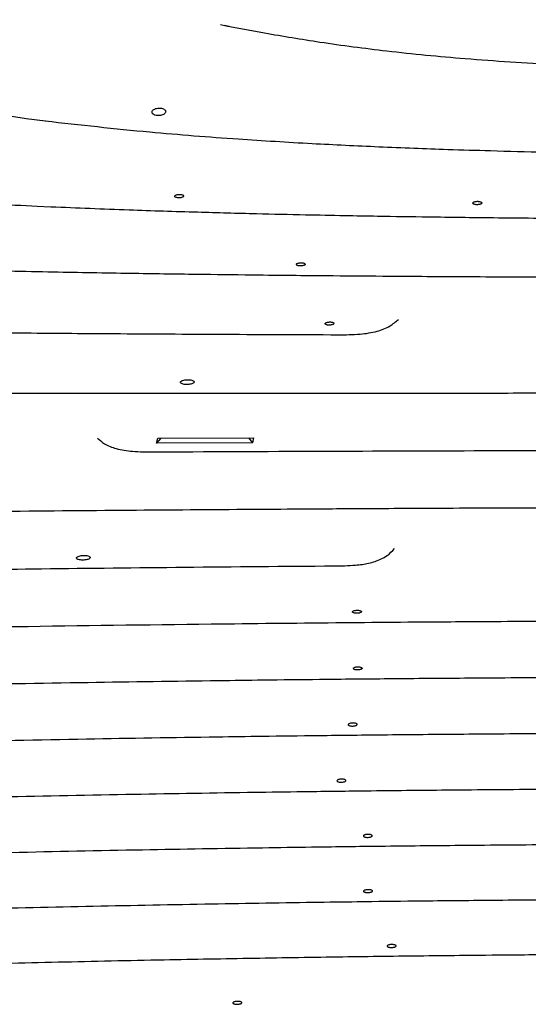
# Model space of a CAD drawing. Units: millimetres. Extents: x 59 to 613, y 263 to 674.
# Drawn here: x 103 to 112, y 499 to 517 of the extents above; entities that cross this region are included whole.
import ezdxf

# ---------------------------------------------------------------- set-up
doc = ezdxf.new("R2010")
doc.units = ezdxf.units.MM
doc.header["$PDSIZE"] = -1
doc.layers.add('10', color=7, linetype='Continuous')
doc.styles.add('SLDTEXTSTYLE1', font='arial_0.ttf', dxfattribs={"width": 0.7, "height": 5.5})
doc.dimstyles.new('SLDDIMSTYLE0', dxfattribs={"dimtxt": 5.5, "dimasz": 5, "dimexe": 0, "dimexo": 0.0625, "dimtad": 1, "dimdec": 1, "dimlfac": 4, "dimrnd": 1e-09, "dimzin": 12, "dimdsep": 46, "dimtxsty": 'SLDTEXTSTYLE1', "dimblk1": 'OPEN30', "dimblk2": 'OPEN30', "dimsah": 1, "dimcen": 0.09, "dimclrd": 256, "dimadec": 0, "dimazin": 3, "dimtfac": 1, "dimtdec": 1, "dimtmove": 0, "dimatfit": 2, "dimldrblk": 'OPEN30', "dimfxl": 1, "dimfrac": 2, "dimtolj": 1, "dimtzin": 12, "dimarcsym": 0})

# ---------------------------------------------------------------- blocks, each defined once
blk = doc.blocks.new('_Open30')
at = {"color": 0, "linetype": 'ByBlock', "lineweight": -2}
for p, q in [((-1, 0.267949), (0, 0)), ((0, 0), (-1, -0.267949)), ((0, 0), (-1, 0))]:
    blk.add_line(p, q, dxfattribs=at)
blk = doc.blocks.new('_D_7')
at = {"layer": '10', "color": 0, "lineweight": -2, "transparency": 16777216}
for p, q in [((67.108, 506.507), (67.108, 531.52)), ((166.899, 506.456), (166.899, 531.52))]:
    blk.add_line(p, q, dxfattribs=at)
at = {"layer": '10', "lineweight": -2, "transparency": 16777216}
blk.add_line((72.108, 531.52), (161.899, 531.52), dxfattribs=at)
at = {"layer": 'Defpoints', "color": 0, "transparency": 16777216}
for p in [(166.899, 531.52), (67.108, 506.445), (166.899, 506.393)]:
    blk.add_point(p, dxfattribs=at)
at = {"layer": '10', "lineweight": -2, "transparency": 16777216, "xscale": 5, "yscale": 5, "zscale": 5, "rotation": 180}
blk.add_blockref('_Open30', (67.108, 531.52), dxfattribs=at)
at = {"layer": '10', "lineweight": -2, "transparency": 16777216, "xscale": 5, "yscale": 5, "zscale": 5}
blk.add_blockref('_Open30', (166.899, 531.52), dxfattribs=at)
at = {"layer": '10', "color": 0, "transparency": 16777216, "insert": (117.004, 537.761), "char_height": 5.5, "attachment_point": 2, "style": 'SLDTEXTSTYLE1'}
blk.add_mtext('\\A1;{\\W0.9;400}', dxfattribs=at)

msp = doc.modelspace()

# ---------------------------------------------------------------- linework, layer by layer
at = {"color": 7, "linetype": 'Continuous', "lineweight": 25}
for p, q in [((107.035, 517.019), (106.943, 517.035)), ((100.451, 515.817), (103.336, 515.342)), ((103.336, 515.342), (103.686, 515.298)), ((103.537, 513.747), (103.788, 513.736)), ((105.713, 509.433), (105.733, 509.521)), ((105.787, 509.521), (105.713, 509.433)), ((105.733, 509.521), (107.474, 509.528)), ((107.387, 509.528), (107.458, 509.441)), ((107.474, 509.528), (107.458, 509.441)), ((107.458, 509.441), (105.713, 509.433)), ((110.013, 507.477), (110.019, 507.491))]:
    msp.add_line(p, q, dxfattribs=at)
for points, knots in [([(106.877, 517.05), (107.144, 516.999), (107.748, 516.885), (108.754, 516.717), (109.97, 516.558), (111.397, 516.419), (112.424, 516.356), (112.971, 516.323)], [0, 0, 0, 0, 0.1322617, 0.2988209, 0.4993447, 0.7331842, 1, 1, 1, 1]), ([(105.753, 515.531), (105.74, 515.53), (105.712, 515.528), (105.675, 515.515), (105.647, 515.498), (105.63, 515.475), (105.627, 515.452), (105.639, 515.429), (105.664, 515.41), (105.7, 515.398), (105.741, 515.393), (105.783, 515.396), (105.821, 515.405), (105.853, 515.421), (105.873, 515.442), (105.881, 515.465), (105.874, 515.489), (105.852, 515.509), (105.819, 515.524), (105.784, 515.531), (105.762, 515.531), (105.753, 515.531)], [0, 0, 0, 0, 0.052331, 0.104634, 0.157683, 0.212031, 0.267385, 0.322986, 0.377963, 0.431774, 0.48443, 0.536422, 0.588461, 0.641205, 0.695045, 0.749965, 0.805495, 0.860844, 0.915233, 0.96831, 1, 1, 1, 1]), ([(103.684, 515.298), (104.317, 515.227), (105.481, 515.097), (107.106, 514.973), (108.497, 514.887), (109.565, 514.836), (110.389, 514.802), (111.067, 514.778), (111.86, 514.754), (112.846, 514.729), (114.044, 514.708), (115.453, 514.692), (116.463, 514.69), (117.003, 514.689)], [0, 0, 0, 0, 0.145692, 0.267804, 0.36911, 0.460185, 0.508112, 0.554247, 0.612177, 0.685717, 0.774858, 0.879606, 1, 1, 1, 1]), ([(92.447, 515.133), (92.876, 515.021), (93.651, 514.818), (94.718, 514.607), (95.558, 514.463), (96.238, 514.361), (96.831, 514.28), (97.404, 514.209), (98.057, 514.135), (98.81, 514.06), (99.703, 513.981), (100.751, 513.902), (102.039, 513.82), (103.005, 513.773), (103.538, 513.747)], [0, 0, 0, 0, 0.121954, 0.220584, 0.296732, 0.353447, 0.406197, 0.457818, 0.508548, 0.582151, 0.659792, 0.747071, 0.86043, 1, 1, 1, 1]), ([(106.124, 513.961), (106.115, 513.961), (106.097, 513.96), (106.072, 513.953), (106.054, 513.944), (106.043, 513.934), (106.042, 513.923), (106.05, 513.912), (106.066, 513.904), (106.089, 513.898), (106.115, 513.896), (106.143, 513.898), (106.169, 513.903), (106.189, 513.911), (106.202, 513.921), (106.207, 513.932), (106.202, 513.943), (106.188, 513.952), (106.167, 513.958), (106.144, 513.961), (106.13, 513.961), (106.124, 513.961)], [0, 0, 0, 0, 0.053674, 0.107344, 0.161104, 0.214953, 0.268817, 0.322616, 0.376303, 0.429882, 0.483407, 0.536947, 0.590564, 0.644285, 0.698097, 0.75195, 0.805775, 0.859513, 0.913139, 0.966677, 1, 1, 1, 1]), ([(111.551, 513.834), (111.542, 513.833), (111.524, 513.832), (111.499, 513.827), (111.481, 513.819), (111.47, 513.809), (111.469, 513.798), (111.477, 513.788), (111.493, 513.78), (111.516, 513.774), (111.542, 513.772), (111.57, 513.773), (111.596, 513.778), (111.616, 513.785), (111.629, 513.794), (111.634, 513.805), (111.629, 513.815), (111.615, 513.824), (111.594, 513.83), (111.571, 513.834), (111.557, 513.834), (111.551, 513.834)], [0, 0, 0, 0, 0.053671, 0.107341, 0.161046, 0.214791, 0.268549, 0.322289, 0.375987, 0.429643, 0.483273, 0.536901, 0.590553, 0.644242, 0.69797, 0.751719, 0.805467, 0.859186, 0.912863, 0.9665, 1, 1, 1, 1]), ([(103.788, 513.736), (104.262, 513.716), (105.15, 513.68), (106.399, 513.641), (107.471, 513.612), (108.364, 513.592), (109.099, 513.577), (109.845, 513.564), (110.748, 513.55), (111.937, 513.536), (113.39, 513.523), (115.108, 513.514), (116.343, 513.513), (117.003, 513.513)], [0, 0, 0, 0, 0.108911, 0.204098, 0.285558, 0.353296, 0.407317, 0.452558, 0.522385, 0.612048, 0.721548, 0.850878, 1, 1, 1, 1]), ([(102.232, 512.583), (102.766, 512.572), (103.766, 512.55), (105.171, 512.527), (106.377, 512.509), (107.382, 512.497), (108.209, 512.488), (109.047, 512.48), (110.062, 512.472), (111.398, 512.464), (113.031, 512.456), (114.933, 512.451), (116.29, 512.451), (117.003, 512.451)], [0, 0, 0, 0, 0.1095237, 0.2052594, 0.2871926, 0.3553215, 0.409648, 0.4551573, 0.5254043, 0.6156033, 0.7257636, 0.8558977, 1, 1, 1, 1]), ([(108.337, 512.715), (108.327, 512.714), (108.309, 512.713), (108.285, 512.708), (108.266, 512.7), (108.256, 512.691), (108.254, 512.681), (108.262, 512.672), (108.278, 512.664), (108.301, 512.659), (108.328, 512.657), (108.356, 512.658), (108.381, 512.663), (108.402, 512.67), (108.415, 512.679), (108.419, 512.689), (108.414, 512.698), (108.401, 512.706), (108.38, 512.712), (108.357, 512.715), (108.342, 512.715), (108.337, 512.715)], [0, 0, 0, 0, 0.053718, 0.107437, 0.161157, 0.214868, 0.268558, 0.322228, 0.375886, 0.429545, 0.483219, 0.536914, 0.590626, 0.644347, 0.698061, 0.751758, 0.805434, 0.859095, 0.912753, 0.966421, 1, 1, 1, 1]), ([(109.023, 511.406), (109.154, 511.406), (109.39, 511.405), (109.72, 511.459), (109.958, 511.548), (110.067, 511.643), (110.116, 511.686)], [0, 0, 0, 0, 0.32715, 0.5894716, 0.8160081, 1, 1, 1, 1]), ([(93.788, 511.604), (94.334, 511.589), (95.357, 511.562), (96.8, 511.531), (98.039, 511.507), (99.072, 511.49), (99.924, 511.477), (100.787, 511.466), (101.835, 511.453), (103.214, 511.439), (104.904, 511.426), (106.874, 511.414), (108.283, 511.409), (109.024, 511.406)], [0, 0, 0, 0, 0.109563, 0.205309, 0.287247, 0.355381, 0.409715, 0.455225, 0.525466, 0.61566, 0.725808, 0.855918, 1, 1, 1, 1]), ([(108.861, 511.638), (108.852, 511.637), (108.834, 511.636), (108.81, 511.631), (108.791, 511.623), (108.781, 511.614), (108.779, 511.604), (108.787, 511.595), (108.803, 511.587), (108.826, 511.582), (108.853, 511.58), (108.88, 511.582), (108.906, 511.586), (108.927, 511.593), (108.94, 511.602), (108.944, 511.612), (108.939, 511.621), (108.925, 511.629), (108.905, 511.635), (108.882, 511.638), (108.867, 511.638), (108.861, 511.638)], [0, 0, 0, 0, 0.053715, 0.107429, 0.161145, 0.21485, 0.268538, 0.322209, 0.375871, 0.429535, 0.483213, 0.536909, 0.59062, 0.644336, 0.698045, 0.751739, 0.805415, 0.859079, 0.912741, 0.966414, 1, 1, 1, 1]), ([(89.281, 510.463), (89.888, 510.452), (91.015, 510.431), (92.587, 510.408), (93.903, 510.393), (94.979, 510.382), (95.903, 510.374), (96.766, 510.367), (98.161, 510.358), (100.098, 510.349), (102.452, 510.343), (104.679, 510.341), (106.714, 510.341), (108.304, 510.342), (109.536, 510.343), (110.554, 510.344), (111.816, 510.345), (113.325, 510.346), (115.082, 510.347), (116.336, 510.348), (117.003, 510.348)], [0, 0, 0, 0, 0.067446, 0.12524, 0.173399, 0.211934, 0.243142, 0.274308, 0.305971, 0.394992, 0.484355, 0.560181, 0.634873, 0.703009, 0.730739, 0.767002, 0.812058, 0.865908, 0.928555, 1, 1, 1, 1]), ([(106.269, 510.587), (106.255, 510.586), (106.227, 510.585), (106.19, 510.576), (106.161, 510.564), (106.145, 510.55), (106.143, 510.535), (106.155, 510.521), (106.18, 510.509), (106.215, 510.502), (106.256, 510.499), (106.298, 510.501), (106.338, 510.508), (106.37, 510.519), (106.39, 510.533), (106.397, 510.548), (106.389, 510.562), (106.368, 510.575), (106.335, 510.584), (106.301, 510.588), (106.278, 510.587), (106.269, 510.587)], [0, 0, 0, 0, 0.053731, 0.107463, 0.16119, 0.214896, 0.268572, 0.322224, 0.375868, 0.429525, 0.483208, 0.536919, 0.590649, 0.644379, 0.698091, 0.751776, 0.805435, 0.859081, 0.912733, 0.966406, 1, 1, 1, 1]), ([(104.633, 509.526), (104.675, 509.489), (104.771, 509.405), (104.984, 509.323), (105.299, 509.273), (105.533, 509.274), (105.663, 509.274)], [0, 0, 0, 0, 0.172368, 0.397002, 0.666401, 1, 1, 1, 1]), ([(105.586, 509.274), (106.63, 509.278), (108.66, 509.287), (111.622, 509.297), (114.406, 509.303), (116.203, 509.304), (117.072, 509.304)], [0, 0, 0, 0, 0.2733953, 0.5311928, 0.7733887, 1, 1, 1, 1]), ([(84.224, 508.036), (84.944, 508.04), (86.282, 508.046), (88.145, 508.059), (89.703, 508.071), (90.978, 508.082), (92.071, 508.092), (93.092, 508.101), (94.743, 508.117), (97.033, 508.139), (99.815, 508.166), (102.447, 508.191), (104.851, 508.211), (106.728, 508.226), (108.184, 508.235), (109.386, 508.243), (110.877, 508.251), (112.659, 508.258), (114.734, 508.264), (116.214, 508.265), (117.003, 508.265)], [0, 0, 0, 0, 0.067473, 0.125274, 0.173435, 0.211971, 0.243176, 0.274336, 0.305994, 0.395005, 0.484363, 0.560185, 0.634873, 0.703004, 0.730732, 0.766992, 0.812044, 0.865891, 0.92854, 1, 1, 1, 1]), ([(104.378, 507.389), (104.364, 507.388), (104.336, 507.386), (104.299, 507.378), (104.27, 507.366), (104.254, 507.351), (104.252, 507.337), (104.264, 507.323), (104.289, 507.312), (104.324, 507.305), (104.365, 507.302), (104.408, 507.305), (104.447, 507.312), (104.479, 507.323), (104.499, 507.337), (104.506, 507.351), (104.498, 507.366), (104.477, 507.378), (104.445, 507.386), (104.41, 507.39), (104.387, 507.39), (104.378, 507.389)], [0, 0, 0, 0, 0.05374, 0.107481, 0.161208, 0.214899, 0.268553, 0.322185, 0.375821, 0.429484, 0.483186, 0.536919, 0.590665, 0.644398, 0.698099, 0.751764, 0.805402, 0.859036, 0.912689, 0.966376, 1, 1, 1, 1]), ([(108.942, 507.199), (109.073, 507.2), (109.287, 507.202), (109.58, 507.242), (109.769, 507.304), (109.928, 507.391), (110.002, 507.468), (110.046, 507.513)], [0, 0, 0, 0, 0.315398, 0.516333, 0.728225, 0.837587, 1, 1, 1, 1]), ([(82.867, 506.826), (83.662, 506.838), (85.167, 506.862), (87.312, 506.897), (89.212, 506.929), (90.772, 506.955), (92.022, 506.976), (92.991, 506.992), (93.847, 507.006), (94.799, 507.022), (95.988, 507.041), (97.513, 507.064), (99.307, 507.091), (101.37, 507.119), (103.705, 507.148), (106.259, 507.177), (108.035, 507.192), (108.942, 507.199)], [0, 0, 0, 0, 0.093015, 0.176249, 0.249724, 0.313454, 0.356695, 0.393926, 0.42515, 0.455318, 0.50344, 0.561743, 0.630227, 0.708892, 0.79774, 0.896774, 1, 1, 1, 1]), ([(109.36, 506.391), (109.351, 506.391), (109.333, 506.39), (109.308, 506.384), (109.29, 506.377), (109.279, 506.368), (109.278, 506.358), (109.286, 506.349), (109.302, 506.342), (109.325, 506.337), (109.352, 506.335), (109.379, 506.336), (109.405, 506.34), (109.425, 506.347), (109.439, 506.356), (109.443, 506.365), (109.438, 506.375), (109.424, 506.383), (109.403, 506.388), (109.381, 506.391), (109.366, 506.391), (109.36, 506.391)], [0, 0, 0, 0, 0.053707, 0.107414, 0.161115, 0.214803, 0.268477, 0.322145, 0.375815, 0.429496, 0.483191, 0.536898, 0.590607, 0.644311, 0.698002, 0.751681, 0.80535, 0.859019, 0.912696, 0.966387, 1, 1, 1, 1]), ([(97.068, 505.99), (97.582, 505.999), (98.523, 506.018), (99.807, 506.041), (100.835, 506.058), (101.676, 506.072), (102.419, 506.084), (104.089, 506.109), (106.275, 506.138), (108.916, 506.166), (110.6, 506.18), (111.837, 506.188), (112.771, 506.193), (113.957, 506.198), (115.031, 506.202), (115.709, 506.202), (115.908, 506.202)], [0, 0, 0, 0, 0.082226, 0.150587, 0.205089, 0.246352, 0.284672, 0.323707, 0.51245, 0.632779, 0.743806, 0.780067, 0.82945, 0.892234, 0.968419, 1, 1, 1, 1]), ([(109.374, 505.36), (109.364, 505.36), (109.346, 505.359), (109.322, 505.354), (109.303, 505.346), (109.293, 505.337), (109.291, 505.328), (109.299, 505.319), (109.315, 505.311), (109.338, 505.306), (109.365, 505.304), (109.393, 505.306), (109.418, 505.31), (109.439, 505.317), (109.452, 505.325), (109.456, 505.335), (109.451, 505.344), (109.438, 505.352), (109.417, 505.358), (109.394, 505.36), (109.379, 505.36), (109.374, 505.36)], [0, 0, 0, 0, 0.053705, 0.107411, 0.161109, 0.214793, 0.268465, 0.322133, 0.375805, 0.429489, 0.483188, 0.536895, 0.590604, 0.644306, 0.697994, 0.751669, 0.805338, 0.859008, 0.912688, 0.966382, 1, 1, 1, 1]), ([(82.504, 504.516), (83.273, 504.541), (84.7, 504.588), (86.684, 504.65), (88.342, 504.7), (89.697, 504.74), (90.858, 504.774), (91.942, 504.804), (93.693, 504.851), (96.12, 504.913), (99.064, 504.98), (101.847, 505.035), (104.387, 505.079), (106.318, 505.106), (107.724, 505.124), (108.755, 505.136), (110.009, 505.148), (111.489, 505.16), (113.195, 505.171), (115.059, 505.179), (116.353, 505.18), (117.003, 505.18)], [0, 0, 0, 0, 0.067801, 0.125932, 0.174388, 0.213163, 0.244567, 0.275929, 0.30779, 0.39736, 0.487274, 0.563563, 0.638714, 0.70727, 0.730666, 0.760296, 0.796428, 0.83906, 0.888197, 0.943842, 1, 1, 1, 1]), ([(109.282, 504.338), (109.292, 504.338), (109.31, 504.337), (109.334, 504.333), (109.353, 504.327), (109.363, 504.318), (109.365, 504.309), (109.357, 504.3), (109.341, 504.292), (109.318, 504.286), (109.291, 504.283), (109.263, 504.283), (109.238, 504.286), (109.217, 504.292), (109.204, 504.3), (109.2, 504.309), (109.205, 504.318), (109.218, 504.327), (109.239, 504.333), (109.262, 504.337), (109.277, 504.338), (109.282, 504.338)], [0, 0, 0, 0, 0.053709, 0.107418, 0.161123, 0.214815, 0.268494, 0.322163, 0.375831, 0.429507, 0.483196, 0.536899, 0.590609, 0.644317, 0.698015, 0.751698, 0.805368, 0.859035, 0.912708, 0.966393, 1, 1, 1, 1]), ([(82.419, 503.401), (83.191, 503.431), (84.624, 503.487), (86.616, 503.56), (88.278, 503.619), (89.637, 503.666), (90.802, 503.704), (91.888, 503.739), (93.645, 503.794), (96.078, 503.864), (99.029, 503.939), (101.817, 504.001), (104.361, 504.05), (106.295, 504.081), (107.703, 504.1), (108.735, 504.113), (109.991, 504.127), (111.473, 504.14), (113.183, 504.152), (115.051, 504.16), (116.35, 504.161), (117.003, 504.162)], [0, 0, 0, 0, 0.067809, 0.125922, 0.174355, 0.213112, 0.244506, 0.275863, 0.307721, 0.397292, 0.487207, 0.563493, 0.638622, 0.707119, 0.730513, 0.760138, 0.796252, 0.838865, 0.887998, 0.943694, 1, 1, 1, 1]), ([(109.077, 503.316), (109.086, 503.316), (109.105, 503.316), (109.129, 503.312), (109.147, 503.305), (109.158, 503.297), (109.159, 503.288), (109.152, 503.278), (109.135, 503.27), (109.113, 503.265), (109.086, 503.261), (109.058, 503.261), (109.033, 503.264), (109.012, 503.27), (108.999, 503.278), (108.994, 503.287), (108.999, 503.297), (109.013, 503.305), (109.034, 503.312), (109.057, 503.316), (109.071, 503.316), (109.077, 503.316)], [0, 0, 0, 0, 0.053711, 0.107422, 0.161131, 0.214826, 0.268507, 0.322176, 0.375842, 0.429514, 0.483201, 0.536902, 0.590613, 0.644324, 0.698025, 0.75171, 0.805382, 0.859047, 0.912716, 0.966398, 1, 1, 1, 1]), ([(84.68, 502.408), (85.399, 502.438), (86.736, 502.494), (88.59, 502.567), (90.138, 502.625), (91.403, 502.671), (92.487, 502.709), (93.497, 502.743), (95.13, 502.796), (97.391, 502.864), (100.132, 502.936), (102.721, 502.995), (105.083, 503.041), (106.927, 503.071), (108.356, 503.091), (109.534, 503.106), (110.996, 503.121), (112.744, 503.136), (114.778, 503.147), (116.23, 503.148), (117.003, 503.149)], [0, 0, 0, 0, 0.0674, 0.125188, 0.173359, 0.211909, 0.243127, 0.274301, 0.305971, 0.395005, 0.484381, 0.560213, 0.634915, 0.703062, 0.730775, 0.767018, 0.812057, 0.865895, 0.928539, 1, 1, 1, 1]), ([(109.558, 502.311), (109.568, 502.311), (109.586, 502.311), (109.61, 502.307), (109.629, 502.3), (109.639, 502.292), (109.641, 502.283), (109.633, 502.274), (109.617, 502.266), (109.594, 502.26), (109.567, 502.257), (109.539, 502.257), (109.514, 502.26), (109.493, 502.266), (109.48, 502.274), (109.476, 502.283), (109.481, 502.292), (109.494, 502.3), (109.515, 502.307), (109.538, 502.311), (109.553, 502.311), (109.558, 502.311)], [0, 0, 0, 0, 0.05371, 0.107419, 0.161127, 0.214826, 0.268511, 0.322184, 0.375852, 0.429523, 0.483205, 0.536902, 0.59061, 0.64432, 0.698024, 0.751713, 0.805389, 0.859056, 0.912725, 0.966404, 1, 1, 1, 1]), ([(85.171, 501.365), (85.885, 501.398), (87.21, 501.458), (89.049, 501.536), (90.583, 501.597), (91.836, 501.646), (92.909, 501.685), (93.911, 501.721), (95.528, 501.777), (97.769, 501.848), (100.484, 501.924), (103.048, 501.985), (105.386, 502.033), (107.211, 502.063), (108.624, 502.084), (109.791, 502.099), (111.238, 502.114), (112.969, 502.128), (114.923, 502.139), (116.299, 502.14), (117.003, 502.141)], [0, 0, 0, 0, 0.067822, 0.12593, 0.174354, 0.213102, 0.244491, 0.275843, 0.307698, 0.397264, 0.487175, 0.563456, 0.638572, 0.707038, 0.734922, 0.771375, 0.816657, 0.870802, 0.933882, 1, 1, 1, 1]), ([(109.561, 501.305), (109.571, 501.305), (109.589, 501.305), (109.613, 501.301), (109.632, 501.294), (109.642, 501.286), (109.644, 501.276), (109.636, 501.267), (109.62, 501.259), (109.597, 501.254), (109.57, 501.251), (109.542, 501.251), (109.517, 501.254), (109.496, 501.26), (109.483, 501.267), (109.479, 501.276), (109.484, 501.286), (109.497, 501.294), (109.518, 501.301), (109.541, 501.304), (109.556, 501.305), (109.561, 501.305)], [0, 0, 0, 0, 0.05371, 0.10742, 0.161131, 0.214833, 0.268521, 0.322195, 0.375862, 0.429531, 0.48321, 0.536904, 0.590611, 0.644323, 0.698029, 0.751722, 0.8054, 0.859067, 0.912734, 0.96641, 1, 1, 1, 1]), ([(88.251, 500.461), (88.897, 500.489), (90.096, 500.543), (91.76, 500.612), (93.148, 500.666), (94.282, 500.709), (95.253, 500.744), (96.158, 500.775), (97.621, 500.824), (99.645, 500.886), (102.097, 500.951), (104.412, 501.004), (106.524, 501.045), (108.172, 501.072), (109.449, 501.089), (110.503, 501.102), (111.81, 501.115), (113.372, 501.128), (115.131, 501.137), (116.37, 501.138), (117.003, 501.138)], [0, 0, 0, 0, 0.06779, 0.125923, 0.174383, 0.213164, 0.24457, 0.275932, 0.307793, 0.397362, 0.487272, 0.563557, 0.638707, 0.707265, 0.735152, 0.771622, 0.816943, 0.871115, 0.934135, 1, 1, 1, 1]), ([(109.992, 500.307), (110.001, 500.307), (110.02, 500.306), (110.044, 500.302), (110.062, 500.296), (110.073, 500.287), (110.074, 500.278), (110.067, 500.269), (110.05, 500.261), (110.028, 500.256), (110.001, 500.253), (109.973, 500.253), (109.948, 500.256), (109.927, 500.261), (109.914, 500.269), (109.909, 500.278), (109.914, 500.288), (109.928, 500.296), (109.949, 500.302), (109.972, 500.306), (109.987, 500.306), (109.992, 500.307)], [0, 0, 0, 0, 0.053708, 0.107416, 0.161127, 0.214831, 0.268523, 0.322202, 0.37587, 0.429538, 0.483214, 0.536904, 0.590608, 0.644318, 0.698026, 0.751723, 0.805405, 0.859075, 0.912742, 0.966415, 1, 1, 1, 1]), ([(95.398, 499.733), (95.956, 499.753), (96.978, 499.79), (98.371, 499.836), (99.486, 499.871), (100.398, 499.897), (101.204, 499.92), (102.371, 499.951), (103.921, 499.99), (105.752, 500.029), (107.481, 500.06), (109.057, 500.085), (110.334, 500.101), (111.409, 500.113), (112.421, 500.122), (113.705, 500.131), (115.263, 500.139), (116.393, 500.14), (117.003, 500.141)], [0, 0, 0, 0, 0.077721, 0.142334, 0.193846, 0.232846, 0.269064, 0.305959, 0.394986, 0.484355, 0.560184, 0.634882, 0.703026, 0.7373, 0.783977, 0.84332, 0.915328, 1, 1, 1, 1]), ([(107.183, 499.272), (107.192, 499.272), (107.21, 499.272), (107.235, 499.268), (107.253, 499.262), (107.264, 499.253), (107.265, 499.244), (107.257, 499.235), (107.241, 499.228), (107.218, 499.222), (107.192, 499.219), (107.164, 499.218), (107.138, 499.221), (107.118, 499.227), (107.105, 499.234), (107.1, 499.243), (107.105, 499.252), (107.119, 499.261), (107.14, 499.267), (107.163, 499.271), (107.177, 499.272), (107.183, 499.272)], [0, 0, 0, 0, 0.053726, 0.107453, 0.161184, 0.214906, 0.268604, 0.322275, 0.375925, 0.429571, 0.483232, 0.536919, 0.590635, 0.644368, 0.698098, 0.751806, 0.805483, 0.859135, 0.912779, 0.966435, 1, 1, 1, 1])]:
    msp.add_open_spline(points, degree=3, knots=knots, dxfattribs=at)

# ---------------------------------------------------------------- dimensions: what is measured, and where the dimension line sits
at = {"layer": '10', "color": 7}
dim = msp.add_linear_dim(base=(166.899, 531.52), p1=(67.108, 506.445), p2=(166.899, 506.393), text='{\\W0.9;400}', dimstyle='SLDDIMSTYLE0', dxfattribs=at)
dim.commit()
dim.dimension.update_dxf_attribs({"geometry": '_D_7', "text_midpoint": (117.004, 531.52), "dimtype": 160})

doc.saveas('drawing.dxf')
